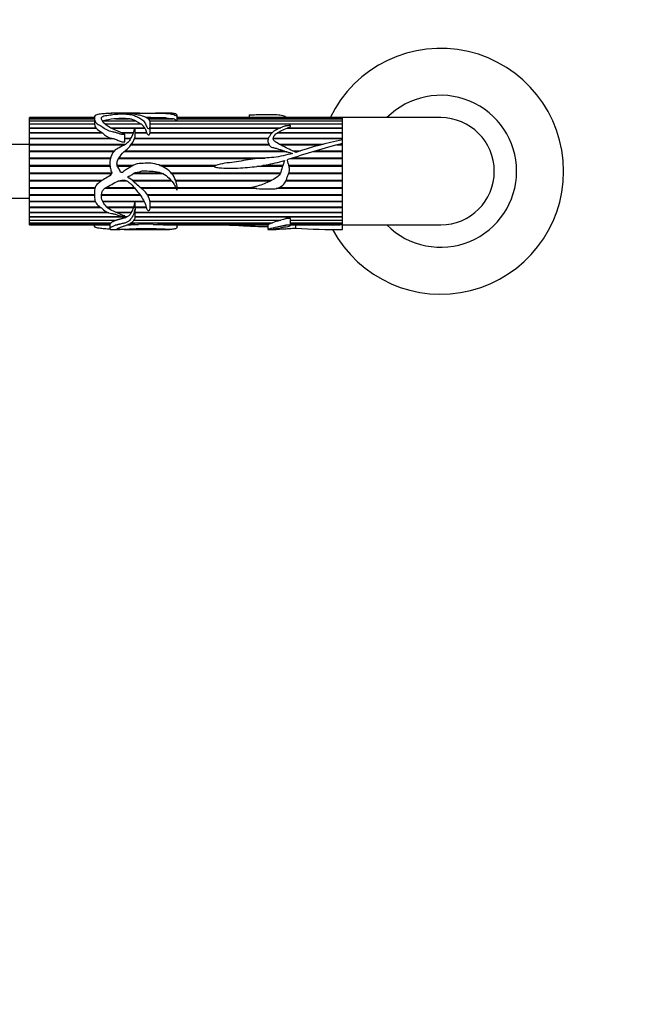
# Model space of a CAD drawing. Units: millimetres. Extents: x 0 to 1471, y 0 to 2758.
# Drawn here: x 703 to 840, y 855 to 1076 of the extents above; entities that cross this region are included whole.
import ezdxf
from ezdxf import colors
from ezdxf.entities.mleader import LeaderData, LeaderLine
from ezdxf.math import Vec2, Vec3

# ---------------------------------------------------------------- set-up
doc = ezdxf.new("R2010")
doc.units = ezdxf.units.MM
doc.layers.add('DV3_Défaut', color=7, linetype='Continuous')
doc.layers.add('Défaut', color=7, linetype='Continuous')

# ---------------------------------------------------------------- blocks, each defined once
blk = doc.blocks.new('_DOT')
at = {"color": 0}
blk.add_line((0, 0), (-1, 0), dxfattribs=at)
at = {"color": 0, "const_width": 0.333}
blk.add_lwpolyline([(-0.1665, 0, 1), (0.1665, 0, 1)], format="xyb", close=True, dxfattribs=at)
blk = doc.blocks.new('SE2')
at = {"layer": 'DV3_Défaut', "color": 7, "linetype": 'Continuous'}
for p, q in [((705.35, 1053.85), (705.35, 1053.88)), ((719.88, 1053.88), (705.35, 1053.88)), ((705.35, 1053.85), (719.88, 1053.85)), ((705.35, 1053.84), (705.35, 1053.85)), ((705.35, 1053.63), (705.35, 1053.84)), ((719.88, 1053.84), (705.35, 1053.84)), ((705.35, 1053.63), (719.88, 1053.63)), ((705.35, 1053.58), (705.35, 1053.63)), ((705.35, 1053.18), (705.35, 1053.58)), ((719.88, 1053.58), (705.35, 1053.58)), ((719.88, 1053.98), (719.88, 1052.9)), ((725.63, 1054.88), (723.61, 1054.88)), ((727.81, 1053.58), (724.2, 1053.58)), ((724.64, 1053.63), (727.5, 1053.63)), ((724.66, 1053.58), (724.64, 1053.63)), ((729.97, 1054.88), (726.43, 1054.88)), ((727.5, 1053.63), (727.49, 1053.58)), ((731.5, 1053.85), (735.62, 1053.85)), ((735.93, 1053.84), (731.53, 1053.84)), ((731.87, 1053.63), (737.38, 1053.63)), ((737.54, 1053.58), (731.94, 1053.58)), ((736.67, 1054.88), (733.56, 1054.88)), ((735.62, 1053.85), (735.62, 1053.84)), ((735.93, 1053.84), (737.38, 1053.63)), ((737.38, 1053.63), (737.37, 1053.58)), ((738.38, 1053.22), (738.38, 1054.28)), ((775.35, 1053.88), (738.38, 1053.88)), ((738.38, 1053.85), (775.35, 1053.85)), ((775.35, 1053.84), (738.38, 1053.84)), ((738.38, 1053.63), (775.35, 1053.63)), ((775.35, 1053.58), (738.38, 1053.58)), ((754.49, 1054.53), (754.49, 1053.88)), ((775.35, 1053.85), (775.35, 1053.88)), ((775.35, 1048.91), (775.35, 1053.88)), ((797.35, 1053.88), (775.35, 1053.88)), ((775.35, 1053.63), (775.35, 1053.84)), ((775.35, 1053.18), (775.35, 1053.58)), ((705.35, 1053.18), (719.88, 1053.18)), ((705.35, 1053.1), (705.35, 1053.18)), ((705.35, 1052.5), (705.35, 1053.1)), ((719.9, 1053.1), (705.35, 1053.1)), ((705.35, 1052.5), (719.91, 1052.5)), ((705.35, 1052.4), (705.35, 1052.5)), ((705.35, 1051.62), (705.35, 1052.4)), ((719.91, 1052.4), (705.35, 1052.4)), ((705.35, 1051.62), (720.14, 1051.62)), ((705.35, 1051.53), (705.35, 1051.62)), ((705.35, 1051.49), (705.35, 1051.53)), ((720.11, 1051.53), (705.35, 1051.53)), ((705.35, 1050.55), (705.35, 1051.49)), ((720.25, 1051.49), (705.35, 1051.49)), ((719.9, 1052.9), (719.91, 1052.5)), ((719.91, 1052.5), (719.91, 1052.4)), ((720.14, 1051.62), (720.11, 1051.53)), ((720.11, 1051.53), (720.13, 1051.49)), ((729.24, 1053.1), (721.75, 1053.1)), ((721.91, 1053.18), (729.07, 1053.18)), ((721.93, 1053.1), (721.91, 1053.18)), ((722.19, 1052.5), (730.28, 1052.5)), ((730.42, 1052.4), (722.3, 1052.4)), ((723.47, 1051.62), (728.9, 1051.62)), ((728.86, 1051.53), (723.64, 1051.53)), ((728.85, 1051.49), (723.72, 1051.49)), ((728.95, 1051.62), (731.12, 1051.62)), ((731.09, 1051.53), (728.98, 1051.53)), ((731.19, 1051.49), (728.98, 1051.49)), ((729.07, 1053.18), (729.05, 1053.1)), ((729.24, 1053.1), (730.28, 1052.5)), ((730.28, 1052.5), (730.24, 1052.4)), ((730.42, 1052.4), (731.12, 1051.62)), ((731.12, 1051.62), (731.09, 1051.53)), ((731.09, 1051.53), (731.11, 1051.49)), ((731.19, 1051.49), (731.54, 1050.55)), ((732.24, 1053.18), (738.24, 1053.18)), ((775.35, 1053.1), (732.26, 1053.1)), ((732.34, 1052.5), (775.35, 1052.5)), ((732.36, 1051.26), (732.36, 1052.49)), ((775.35, 1052.4), (732.36, 1052.4)), ((732.36, 1051.62), (761.59, 1051.62)), ((761.37, 1051.53), (732.36, 1051.53)), ((761.29, 1051.49), (732.36, 1051.49)), ((738.24, 1053.18), (738.23, 1053.1)), ((738.38, 1053.18), (775.35, 1053.18)), ((738.38, 1053.1), (738.38, 1053.18)), ((775.35, 1051.49), (762.92, 1051.49)), ((775.35, 1051.53), (763.01, 1051.53)), ((763.24, 1051.62), (775.35, 1051.62)), ((775.35, 1052.5), (775.35, 1053.1)), ((775.35, 1051.62), (775.35, 1052.4)), ((775.35, 1050.55), (775.35, 1051.49)), ((705.35, 1050.55), (721.55, 1050.55)), ((705.35, 1050.47), (705.35, 1050.55)), ((705.35, 1050.4), (705.35, 1050.47)), ((721.44, 1050.47), (705.35, 1050.47)), ((705.35, 1049.32), (705.35, 1050.4)), ((721.74, 1050.4), (705.35, 1050.4)), ((705.35, 1049.32), (723.6, 1049.32)), ((705.35, 1049.24), (705.35, 1049.32)), ((705.35, 1049.14), (705.35, 1049.24)), ((723.2, 1049.24), (705.35, 1049.24)), ((705.35, 1047.93), (705.35, 1049.14)), ((724.28, 1049.14), (705.35, 1049.14)), ((721.55, 1050.55), (721.44, 1050.47)), ((721.44, 1050.47), (721.53, 1050.4)), ((723.6, 1049.32), (723.2, 1049.24)), ((723.2, 1049.24), (723.56, 1049.14)), ((725.82, 1050.55), (728.58, 1050.55)), ((728.55, 1050.47), (726.01, 1050.47)), ((728.53, 1050.4), (726.16, 1050.4)), ((726.66, 1048.5), (726.66, 1050.18)), ((726.66, 1049.32), (728.01, 1049.32)), ((727.97, 1049.24), (726.66, 1049.24)), ((727.92, 1049.14), (726.66, 1049.14)), ((758.75, 1049.14), (728.83, 1049.14)), ((758.79, 1049.24), (728.87, 1049.24)), ((728.89, 1049.32), (758.82, 1049.32)), ((729.01, 1050.55), (731.54, 1050.55)), ((731.51, 1050.47), (729.01, 1050.47)), ((731.61, 1050.4), (729.02, 1050.4)), ((731.54, 1050.55), (731.51, 1050.47)), ((731.51, 1050.47), (731.54, 1050.4)), ((759.54, 1050.4), (732.29, 1050.4)), ((732.32, 1050.55), (759.69, 1050.55)), ((732.33, 1050.47), (732.32, 1050.55)), ((732.32, 1050.4), (732.33, 1050.47)), ((759.6, 1050.47), (732.33, 1050.47)), ((775.35, 1049.14), (759.87, 1049.14)), ((775.35, 1049.24), (759.88, 1049.24)), ((759.89, 1049.32), (775.35, 1049.32)), ((775.35, 1050.4), (760.71, 1050.4)), ((775.35, 1050.47), (760.82, 1050.47)), ((760.96, 1050.55), (775.35, 1050.55)), ((775.35, 1049.32), (775.35, 1050.4)), ((775.35, 1048.91), (775.35, 1049.14)), ((775.35, 1048.11), (775.35, 1048.91)), ((705.35, 1047.88), (684.19, 1047.88)), ((705.35, 1047.93), (726.73, 1047.93)), ((705.35, 1047.87), (705.35, 1047.93)), ((705.35, 1047.74), (705.35, 1047.87)), ((726.64, 1047.87), (705.35, 1047.87)), ((705.35, 1046.43), (705.35, 1047.74)), ((726.43, 1047.74), (705.35, 1047.74)), ((759, 1047.74), (727.99, 1047.74)), ((758.93, 1047.87), (728.09, 1047.87)), ((728.13, 1047.93), (758.9, 1047.93)), ((761.23, 1047.93), (771.09, 1047.93)), ((770.88, 1047.87), (761.33, 1047.87)), ((770.4, 1047.74), (761.58, 1047.74)), ((775.35, 1047.74), (774.02, 1047.74)), ((775.35, 1047.87), (774.51, 1047.87)), ((774.72, 1047.93), (775.35, 1047.93)), ((775.35, 1047.93), (775.35, 1048.11)), ((775.35, 1029.94), (775.35, 1048.11)), ((775.35, 1046.43), (775.35, 1047.74)), ((705.35, 1046.43), (724.38, 1046.43)), ((705.35, 1046.39), (705.35, 1046.43)), ((705.35, 1046.23), (705.35, 1046.39)), ((724.36, 1046.39), (705.35, 1046.39)), ((705.35, 1044.84), (705.35, 1046.23)), ((724.21, 1046.23), (705.35, 1046.23)), ((705.35, 1044.84), (723.46, 1044.84)), ((705.35, 1044.81), (705.35, 1044.84)), ((705.35, 1044.63), (705.35, 1044.81)), ((723.45, 1044.81), (705.35, 1044.81)), ((705.35, 1043.19), (705.35, 1044.63)), ((723.42, 1044.63), (705.35, 1044.63)), ((755.46, 1044.63), (725.24, 1044.63)), ((757.51, 1044.81), (725.34, 1044.81)), ((725.36, 1044.84), (758.05, 1044.84)), ((762.9, 1046.23), (726.47, 1046.23)), ((762.38, 1046.39), (726.65, 1046.39)), ((726.7, 1046.43), (762.26, 1046.43)), ((775.35, 1044.63), (763.63, 1044.63)), ((764.24, 1046.43), (765.97, 1046.43)), ((775.35, 1044.81), (764.25, 1044.81)), ((765.82, 1046.39), (764.34, 1046.39)), ((764.34, 1044.84), (775.35, 1044.84)), ((765.29, 1046.23), (764.7, 1046.23)), ((775.35, 1046.23), (768.73, 1046.23)), ((775.35, 1046.39), (769.25, 1046.39)), ((769.39, 1046.43), (775.35, 1046.43)), ((775.35, 1044.84), (775.35, 1046.23)), ((775.35, 1043.19), (775.35, 1044.63)), ((705.35, 1043.19), (723.34, 1043.19)), ((705.35, 1043.18), (705.35, 1043.19)), ((705.35, 1042.97), (705.35, 1043.18)), ((723.34, 1043.18), (705.35, 1043.18)), ((705.35, 1041.52), (705.35, 1042.97)), ((723.36, 1042.97), (705.35, 1042.97)), ((724.95, 1043.19), (728.51, 1043.19)), ((728.49, 1043.18), (724.95, 1043.18)), ((728.15, 1042.97), (725.02, 1042.97)), ((734.51, 1043.19), (747.02, 1043.19)), ((746.98, 1043.18), (734.54, 1043.18)), ((746.66, 1042.97), (735, 1042.97)), ((761.95, 1042.97), (756.18, 1042.97)), ((762.02, 1043.18), (757.58, 1043.18)), ((757.65, 1043.19), (762.03, 1043.19)), ((763.37, 1043.19), (775.35, 1043.19)), ((775.35, 1043.18), (763.38, 1043.18)), ((775.35, 1042.97), (763.43, 1042.97)), ((775.35, 1041.52), (775.35, 1042.97)), ((705.35, 1041.52), (723.8, 1041.52)), ((705.35, 1041.3), (705.35, 1041.52)), ((705.35, 1039.86), (705.35, 1041.3)), ((705.35, 1041.3), (705.35, 1041.3)), ((723.65, 1041.3), (705.35, 1041.3)), ((723.64, 1041.3), (705.35, 1041.3)), ((723.8, 1041.52), (723.38, 1040.93)), ((735.29, 1041.3), (728.49, 1041.3)), ((735.3, 1041.3), (728.49, 1041.3)), ((728.86, 1041.52), (734.83, 1041.52)), ((737.05, 1041.52), (761.51, 1041.52)), ((761.4, 1041.3), (737.23, 1041.3)), ((761.4, 1041.3), (737.23, 1041.3)), ((775.35, 1041.3), (763.29, 1041.3)), ((775.35, 1041.3), (763.29, 1041.3)), ((763.38, 1041.52), (775.35, 1041.52)), ((775.35, 1039.86), (775.35, 1041.3)), ((705.35, 1039.86), (721.63, 1039.86)), ((705.35, 1039.66), (705.35, 1039.86)), ((705.35, 1039.64), (705.35, 1039.66)), ((721.33, 1039.66), (705.35, 1039.66)), ((705.35, 1038.23), (705.35, 1039.64)), ((721.3, 1039.64), (705.35, 1039.64)), ((705.35, 1038.23), (720.02, 1038.23)), ((705.35, 1038.06), (705.35, 1038.23)), ((705.35, 1038.02), (705.35, 1038.06)), ((719.97, 1038.06), (705.35, 1038.06)), ((705.35, 1036.67), (705.35, 1038.02)), ((719.96, 1038.02), (705.35, 1038.02)), ((728.92, 1038.02), (722.11, 1038.02)), ((728.89, 1038.06), (722.16, 1038.06)), ((722.42, 1038.23), (728.76, 1038.23)), ((727.23, 1039.64), (725.11, 1039.64)), ((727.2, 1039.66), (725.17, 1039.66)), ((728.31, 1039.86), (737.02, 1039.86)), ((737.2, 1039.66), (728.55, 1039.66)), ((737.21, 1039.64), (728.57, 1039.64)), ((730.15, 1038.23), (738.05, 1038.23)), ((738.13, 1038.06), (730.37, 1038.06)), ((738.15, 1038.02), (730.41, 1038.02)), ((738.03, 1039.86), (759.56, 1039.86)), ((759.15, 1039.66), (738.1, 1039.66)), ((759.11, 1039.64), (738.11, 1039.64)), ((738.37, 1038.23), (755.08, 1038.23)), ((756.01, 1038.06), (738.38, 1038.06)), ((756.24, 1038.02), (738.38, 1038.02)), ((775.35, 1038.02), (760.51, 1038.02)), ((775.35, 1038.06), (760.67, 1038.06)), ((761.2, 1038.23), (775.35, 1038.23)), ((775.35, 1039.66), (762.67, 1039.66)), ((775.35, 1039.64), (762.67, 1039.64)), ((762.76, 1039.86), (775.35, 1039.86)), ((775.35, 1038.23), (775.35, 1039.64)), ((775.35, 1036.67), (775.35, 1038.02)), ((684.19, 1035.88), (705.35, 1035.88)), ((705.35, 1036.67), (719.89, 1036.67)), ((705.35, 1036.53), (705.35, 1036.67)), ((705.35, 1036.48), (705.35, 1036.53)), ((719.9, 1036.53), (705.35, 1036.53)), ((705.35, 1035.22), (705.35, 1036.48)), ((719.9, 1036.48), (705.35, 1036.48)), ((730.11, 1036.53), (721.44, 1036.53)), ((730.15, 1036.48), (721.44, 1036.48)), ((721.45, 1036.67), (730, 1036.67)), ((731.68, 1036.67), (775.35, 1036.67)), ((775.35, 1036.53), (731.78, 1036.53)), ((775.35, 1036.48), (731.81, 1036.48)), ((775.35, 1035.22), (775.35, 1036.48)), ((705.35, 1035.22), (720.01, 1035.22)), ((705.35, 1035.1), (705.35, 1035.22)), ((705.35, 1035.04), (705.35, 1035.1)), ((720.05, 1035.1), (705.35, 1035.1)), ((705.35, 1033.9), (705.35, 1035.04)), ((720.07, 1035.04), (705.35, 1035.04)), ((705.35, 1033.9), (721.14, 1033.9)), ((705.35, 1033.81), (705.35, 1033.9)), ((705.35, 1033.73), (705.35, 1033.81)), ((721.25, 1033.81), (705.35, 1033.81)), ((705.35, 1032.73), (705.35, 1033.73)), ((721.36, 1033.73), (705.35, 1033.73)), ((721.69, 1035.22), (730.95, 1035.22)), ((728.91, 1035.1), (721.74, 1035.1)), ((731.04, 1035.04), (721.77, 1035.04)), ((722.71, 1033.9), (728.67, 1033.9)), ((728.6, 1033.81), (722.82, 1033.81)), ((728.62, 1033.73), (722.92, 1033.73)), ((728.62, 1033.9), (728.6, 1033.81)), ((728.6, 1033.81), (728.62, 1033.73)), ((731.01, 1035.1), (728.94, 1035.1)), ((729, 1033.9), (731.44, 1033.9)), ((729.01, 1033.81), (729, 1033.9)), ((729, 1033.73), (729.01, 1033.81)), ((731.49, 1033.73), (729, 1033.73)), ((731.47, 1033.81), (729.01, 1033.81)), ((732.3, 1035.22), (775.35, 1035.22)), ((775.35, 1035.1), (732.32, 1035.1)), ((775.35, 1035.04), (732.33, 1035.04)), ((775.35, 1033.81), (732.34, 1033.81)), ((775.35, 1033.73), (732.34, 1033.73)), ((732.35, 1033.9), (775.35, 1033.9)), ((775.35, 1033.9), (775.35, 1035.04)), ((775.35, 1032.73), (775.35, 1033.73)), ((705.35, 1032.73), (722.71, 1032.73)), ((705.35, 1032.67), (705.35, 1032.73)), ((705.35, 1032.58), (705.35, 1032.67)), ((722.83, 1032.67), (705.35, 1032.67)), ((705.35, 1031.73), (705.35, 1032.58)), ((723.1, 1032.58), (705.35, 1032.58)), ((705.35, 1031.73), (727.3, 1031.73)), ((705.35, 1031.72), (705.35, 1031.73)), ((705.35, 1031.62), (705.35, 1031.72)), ((726.97, 1031.72), (705.35, 1031.72)), ((705.35, 1030.94), (705.35, 1031.62)), ((727.05, 1031.62), (705.35, 1031.62)), ((724.58, 1032.73), (728.18, 1032.73)), ((728.05, 1032.67), (724.7, 1032.67)), ((728.09, 1032.58), (724.91, 1032.58)), ((727, 1031.73), (726.97, 1031.72)), ((726.97, 1031.72), (727.05, 1031.62)), ((728.08, 1032.73), (728.05, 1032.67)), ((728.05, 1032.67), (728.09, 1032.58)), ((775.35, 1031.62), (728.98, 1031.62)), ((729.01, 1031.73), (775.35, 1031.73)), ((775.35, 1031.72), (729.01, 1031.72)), ((729.02, 1031.88), (729.02, 1033.24)), ((729.02, 1032.73), (775.35, 1032.73)), ((775.35, 1032.67), (729.02, 1032.67)), ((775.35, 1032.58), (729.02, 1032.58)), ((763.77, 1029.75), (763.77, 1031.24)), ((775.35, 1031.73), (775.35, 1032.58)), ((775.35, 1030.94), (775.35, 1031.62)), ((705.35, 1030.94), (724.84, 1030.94)), ((705.35, 1030.85), (705.35, 1030.94)), ((705.35, 1030.36), (705.35, 1030.85)), ((724.47, 1030.85), (705.35, 1030.85)), ((705.35, 1030.36), (723.59, 1030.36)), ((705.35, 1030.3), (705.35, 1030.36)), ((705.35, 1030), (705.35, 1030.3)), ((723.51, 1030.3), (705.35, 1030.3)), ((705.35, 1030), (723.33, 1030)), ((705.35, 1029.97), (705.35, 1030)), ((705.35, 1029.88), (705.35, 1029.97)), ((723.33, 1029.97), (705.35, 1029.97)), ((705.35, 1029.88), (723.33, 1029.88)), ((719.88, 1029.88), (719.88, 1029.77)), ((723.33, 1030), (723.33, 1028.98)), ((723.51, 1030.36), (723.51, 1030.3)), ((724.44, 1030.94), (724.47, 1030.85)), ((728.93, 1029.97), (727.34, 1029.97)), ((727.4, 1030), (729.76, 1030)), ((759.54, 1030.3), (728.01, 1030.3)), ((728.09, 1030.36), (759.69, 1030.36)), ((761.29, 1030.85), (728.63, 1030.85)), ((728.7, 1030.94), (761.59, 1030.94)), ((728.92, 1030), (728.93, 1029.97)), ((733.01, 1030), (758.82, 1030)), ((733.98, 1029.97), (733.99, 1030)), ((758.75, 1029.97), (733.98, 1029.97)), ((736.62, 1029.88), (758.67, 1029.88)), ((738.38, 1029.48), (738.38, 1029.88)), ((758.67, 1029.92), (758.67, 1028.89)), ((758.74, 1030), (758.75, 1029.97)), ((759.54, 1030.3), (758.82, 1030)), ((759.5, 1030.36), (759.54, 1030.3)), ((761.12, 1030.94), (761.29, 1030.85)), ((763.77, 1030.94), (775.35, 1030.94)), ((775.35, 1030.85), (763.77, 1030.85)), ((763.77, 1030.36), (775.35, 1030.36)), ((775.35, 1030.3), (763.77, 1030.3)), ((763.77, 1030), (775.35, 1030)), ((775.35, 1029.97), (763.77, 1029.97)), ((763.77, 1029.88), (771.09, 1029.88)), ((764.95, 1029.11), (764.95, 1029.88)), ((775.35, 1030.36), (775.35, 1030.85)), ((775.35, 1030), (775.35, 1030.3)), ((775.35, 1029.94), (775.35, 1029.97)), ((775.35, 1028.89), (775.35, 1029.94)), ((775.35, 1029.88), (797.35, 1029.88)), ((723.62, 1028.88), (725.63, 1028.88)), ((726.49, 1028.88), (729.98, 1028.88)), ((733.56, 1028.88), (736.67, 1028.88)), ((758.74, 1028.88), (760.53, 1028.88)), ((772.8, 1028.88), (775.35, 1028.88)), ((775.35, 1028.88), (775.35, 1028.89))]:
    blk.add_line(p, q, dxfattribs=at)
for centre, radius, start, end in [((797.35, 1041.88), 27.5, 0, 154.2062), ((797.35, 1041.88), 17, 0, 135.0991), ((725.6, 1038.98), 14.67, 95.4815, 104.5914), ((726.07, 1042.18), 11.53, 82.8711, 97.1289), ((727.07, 1049.11), 4.53, 63.7534, 80.5939), ((731.94, 814.67), 239.21, 89.1195, 90.1146), ((736.5, 1050.99), 2.8, 51.5328, 68.1489), ((797.35, 1041.88), 12, 0, 90), ((721.36, 1052.4), 1.44, 180.1282, 212.6446), ((727.57, 1060.24), 11.4, 230.0876, 238.1358), ((726.85, 1051.24), 5.51, 352.8196, 0.2465), ((724.42, 1052.85), 3.63, 222.4927, 256.9463), ((792.41, 964.55), 86.07, 101.4343, 108.6089), ((824.15, 861.15), 193.22, 104.628, 108.4073), ((763.16, 1044.41), 0.0803, 106.0761, 170.5261), ((797.35, 1041.88), 27.5, 208.2115, 0), ((797.35, 1041.88), 17, 224.9009, 0), ((797.35, 1041.88), 12, 270, 0), ((725.2, 1034.65), 3.55, 327.2061, 345.0332), ((728.92, 1035.12), 0.0226, 236.4883, 303.5117), ((725.64, 1033.32), 3.39, 358.4496, 6.9411), ((723.92, 1029.84), 0.612, 131.9299, 164.9411), ((726.38, 1064.01), 34.13, 271.2901, 274.2948), ((731.39, 887.55), 142.47, 89.3463, 90.6537), ((738.13, 1108.22), 78.36, 266.9621, 268.8974), ((768.74, 1003.82), 28.04, 105.4189, 108.8305), ((773.05, 1165.51), 136.63, 266.6005, 270.9648), ((770.03, 1243.95), 214.08, 270.2834, 271.4235)]:
    blk.add_arc(centre, radius, start, end, dxfattribs=at)
blk.add_ellipse((724.05, 1041.88), major_axis=(0, 13), ratio=0.694993, start_param=0.027451, end_param=0.073326, dxfattribs=at)
for points, knots in [([(723.38, 1054.84), (722.97, 1054.82), (722.55, 1054.8), (721.72, 1054.73), (721.3, 1054.69), (720.54, 1054.57), (720.19, 1054.49), (719.87, 1054.23), (719.87, 1054.07), (719.9, 1053.69), (719.9, 1053.48), (719.98, 1053.12), (720.02, 1053), (720.2, 1052.75), (720.33, 1052.64), (720.8, 1052.31), (721.19, 1052.13), (721.87, 1051.68), (722.16, 1051.4), (722.92, 1050.99), (723.4, 1050.88), (724.11, 1050.73), (724.35, 1050.68), (724.81, 1050.56), (725.03, 1050.47), (725.47, 1050.3), (725.7, 1050.23), (726.07, 1050.18), (726.19, 1050.16), (726.38, 1050.15), (726.44, 1050.15), (726.54, 1050.15), (726.57, 1050.15), (726.62, 1050.16), (726.63, 1050.16), (726.66, 1050.17), (726.66, 1050.19), (726.53, 1050.25), (726.41, 1050.29), (726.18, 1050.39), (726.06, 1050.44), (725.73, 1050.6), (725.5, 1050.7), (724.83, 1051.01), (724.37, 1051.19), (723.48, 1051.59), (723.07, 1051.82), (722.04, 1052.55), (721.52, 1053.11), (721.41, 1053.8), (721.47, 1054.01), (721.88, 1054.23), (722.08, 1054.29), (722.52, 1054.38), (722.76, 1054.41), (723.47, 1054.51), (723.9, 1054.58), (724.85, 1054.67), (725.36, 1054.7), (726.14, 1054.72), (726.41, 1054.73), (726.94, 1054.71), (727.18, 1054.69), (727.61, 1054.63), (727.83, 1054.6), (728.24, 1054.53), (728.41, 1054.48), (728.91, 1054.31), (729.23, 1054.17), (729.88, 1053.87), (730.2, 1053.69), (730.76, 1053.27), (731, 1053.03), (731.26, 1052.6), (731.33, 1052.45), (731.45, 1052.13), (731.5, 1051.97), (731.63, 1051.72), (731.68, 1051.63), (731.85, 1051.49), (732.01, 1051.43), (732.23, 1051.54), (732.26, 1051.64), (732.31, 1051.82), (732.32, 1051.91), (732.38, 1052.33), (732.39, 1052.65), (732.2, 1053.5), (731.67, 1053.91), (730.5, 1054.28), (730.07, 1054.38), (729.26, 1054.56), (728.88, 1054.64), (728.26, 1054.73), (728.05, 1054.75), (727.71, 1054.78), (727.59, 1054.79), (727.41, 1054.8), (727.34, 1054.8), (727.33, 1054.82), (727.41, 1054.82), (727.7, 1054.84), (727.98, 1054.84), (728.33, 1054.86), (728.43, 1054.86), (728.64, 1054.87), (728.76, 1054.87), (729.18, 1054.88), (729.48, 1054.88), (730.05, 1054.88), (730.33, 1054.88), (731.19, 1054.88), (731.79, 1054.88), (732.99, 1054.88), (733.6, 1054.88), (734.77, 1054.88), (735.33, 1054.87), (736.31, 1054.82), (736.73, 1054.77), (737.34, 1054.66), (737.53, 1054.62), (737.82, 1054.5), (737.93, 1054.43), (738.11, 1054.31), (738.17, 1054.27), (738.26, 1054.22), (738.28, 1054.21), (738.34, 1054.19), (738.37, 1054.21), (738.38, 1054.25), (738.38, 1054.27), (738.38, 1054.38), (738.34, 1054.47), (738.18, 1054.67), (737.98, 1054.77), (737.42, 1054.86), (737.08, 1054.88), (736.68, 1054.88)], [0, 0, 0, 0, 0.023324, 0.023324, 0.046649, 0.046649, 0.069973, 0.069973, 0.093298, 0.093298, 0.116622, 0.116622, 0.128285, 0.128285, 0.139947, 0.139947, 0.163271, 0.163271, 0.186596, 0.186596, 0.20992, 0.20992, 0.221583, 0.221583, 0.233245, 0.233245, 0.244907, 0.244907, 0.250738, 0.250738, 0.253654, 0.253654, 0.255112, 0.255112, 0.255841, 0.255841, 0.256569, 0.256569, 0.262401, 0.262401, 0.268232, 0.268232, 0.279894, 0.279894, 0.303218, 0.303218, 0.326543, 0.326543, 0.373192, 0.373192, 0.396516, 0.396516, 0.408179, 0.408179, 0.419841, 0.419841, 0.443165, 0.443165, 0.46649, 0.46649, 0.478152, 0.478152, 0.489814, 0.489814, 0.501477, 0.501477, 0.513139, 0.513139, 0.536463, 0.536463, 0.559788, 0.559788, 0.583112, 0.583112, 0.594774, 0.594774, 0.606437, 0.606437, 0.612268, 0.612268, 0.618099, 0.618099, 0.62393, 0.62393, 0.629761, 0.629761, 0.653086, 0.653086, 0.699735, 0.699735, 0.723059, 0.723059, 0.746384, 0.746384, 0.758046, 0.758046, 0.763877, 0.763877, 0.766793, 0.766793, 0.769708, 0.769708, 0.78137, 0.78137, 0.787202, 0.787202, 0.793033, 0.793033, 0.804695, 0.804695, 0.816357, 0.816357, 0.839682, 0.839682, 0.863006, 0.863006, 0.886331, 0.886331, 0.909655, 0.909655, 0.921317, 0.921317, 0.93298, 0.93298, 0.938811, 0.938811, 0.940269, 0.940269, 0.941726, 0.941726, 0.944642, 0.944642, 0.956304, 0.956304, 0.979629, 0.979629, 1, 1, 1, 1]), ([(726.43, 1054.88), (726.39, 1054.88), (726.35, 1054.88), (726.2, 1054.88), (726.07, 1054.87), (725.77, 1054.87), (725.68, 1054.88), (725.62, 1054.88)], [0, 0, 0, 0, 0.150531, 0.150531, 0.590227, 0.590227, 1, 1, 1, 1]), ([(754.49, 1054.53), (754.49, 1054.53), (754.51, 1054.53), (754.78, 1054.53), (755.04, 1054.53), (755.56, 1054.53), (755.81, 1054.54), (757.09, 1054.59), (758.12, 1054.58), (759.66, 1054.58), (760.18, 1054.58), (761.17, 1054.52), (761.65, 1054.47), (762.4, 1054.27), (762.64, 1054.13), (762.85, 1053.93), (762.87, 1053.91), (762.89, 1053.89)], [0, 0, 0, 0, 0.003981, 0.003981, 0.085458, 0.085458, 0.166935, 0.166935, 0.492843, 0.492843, 0.655797, 0.655797, 0.818751, 0.818751, 0.981706, 0.981706, 1, 1, 1, 1]), ([(723.38, 1040.93), (722.97, 1040.68), (722.56, 1040.43), (721.74, 1039.93), (721.32, 1039.68), (720.57, 1039.09), (720.22, 1038.74), (719.87, 1037.86), (719.87, 1037.39), (719.89, 1036.5), (719.9, 1036.06), (719.99, 1035.21), (720.12, 1034.8), (720.72, 1034.17), (721.1, 1033.93), (721.79, 1033.4), (722.08, 1033.1), (722.79, 1032.65), (723.26, 1032.53), (723.96, 1032.39), (724.2, 1032.34), (724.66, 1032.24), (724.88, 1032.17), (725.54, 1031.95), (726, 1031.84), (726.54, 1031.85), (726.57, 1031.85), (726.62, 1031.86), (726.63, 1031.86), (726.66, 1031.87), (726.66, 1031.88), (726.59, 1031.91), (726.53, 1031.92), (726.36, 1031.98), (726.24, 1032.03), (725.91, 1032.16), (725.68, 1032.25), (724.57, 1032.73), (723.61, 1033.07), (722.18, 1034.23), (721.63, 1035.02), (721.4, 1036.39), (721.42, 1036.89), (721.71, 1037.58), (721.85, 1037.8), (722.24, 1038.13), (722.47, 1038.26), (723.64, 1038.86), (724.5, 1039.5), (725.78, 1039.83), (726.04, 1039.88), (726.56, 1039.89), (726.84, 1039.87), (727.31, 1039.61), (727.51, 1039.44), (727.94, 1039.13), (728.14, 1038.96), (728.67, 1038.37), (728.97, 1037.95), (729.62, 1037.15), (729.95, 1036.76), (730.54, 1035.95), (730.8, 1035.53), (731.21, 1034.69), (731.34, 1034.25), (731.52, 1033.63), (731.57, 1033.43), (731.79, 1033.17), (731.9, 1033.08), (732.17, 1033.1), (732.23, 1033.23), (732.33, 1033.52), (732.34, 1033.74), (732.36, 1034.16), (732.37, 1034.38), (732.35, 1035.05), (732.26, 1035.51), (731.88, 1036.4), (731.61, 1036.83), (730.93, 1037.61), (730.51, 1037.94), (729.69, 1038.6), (729.3, 1038.97), (728.52, 1039.69), (728.11, 1040.05), (727.59, 1040.36), (727.53, 1040.39), (727.42, 1040.46), (727.34, 1040.49), (727.32, 1040.63), (727.4, 1040.67), (727.52, 1040.74), (727.58, 1040.77), (727.89, 1040.91), (728.15, 1040.99), (728.47, 1041.27), (728.56, 1041.38), (728.8, 1041.51), (728.94, 1041.55), (729.37, 1041.64), (729.66, 1041.66), (730.22, 1041.83), (730.49, 1041.95), (731.07, 1042.02), (731.36, 1042), (732.25, 1041.92), (732.84, 1041.89), (734.03, 1041.78), (734.63, 1041.64), (735.68, 1041.11), (736.15, 1040.73), (737, 1039.89), (737.43, 1039.47), (737.85, 1038.69), (737.96, 1038.42), (738.14, 1038.02), (738.2, 1037.88), (738.29, 1037.75), (738.31, 1037.74), (738.34, 1037.72), (738.36, 1037.74), (738.37, 1037.79), (738.38, 1037.83), (738.38, 1037.93), (738.38, 1038.01), (738.36, 1038.65), (738.25, 1039.23), (737.86, 1040.35), (737.57, 1040.88), (736.83, 1041.8), (736.36, 1042.19), (734.85, 1043.13), (733.71, 1043.58), (731.95, 1043.7), (731.36, 1043.65), (730.17, 1043.66), (729.58, 1043.63), (728.73, 1043.32), (728.46, 1043.18), (727.95, 1042.85), (727.71, 1042.66), (727.19, 1042.35), (726.91, 1042.22), (726.53, 1041.97), (726.42, 1041.87), (726.2, 1041.66), (726.06, 1041.55), (725.77, 1041.61), (725.67, 1041.76), (725.55, 1042.03), (725.5, 1042.18), (725.32, 1042.59), (725.06, 1042.81), (724.88, 1043.4), (724.91, 1043.72), (725.07, 1044.31), (725.2, 1044.58), (725.67, 1045.36), (726.04, 1045.83), (726.7, 1046.44), (726.94, 1046.62), (727.39, 1047.02), (727.58, 1047.23), (728.13, 1047.9), (728.48, 1048.37), (728.94, 1049.33), (729.04, 1049.84), (729.01, 1050.55), (728.99, 1050.77), (729, 1051.11), (729, 1051.22), (728.99, 1051.38), (728.99, 1051.43), (728.98, 1051.53), (728.98, 1051.59), (728.92, 1051.66), (728.89, 1051.62), (728.87, 1051.57), (728.86, 1051.54), (728.84, 1051.46), (728.82, 1051.41), (728.78, 1051.26), (728.75, 1051.15), (728.66, 1050.82), (728.6, 1050.6), (728.35, 1049.92), (728.09, 1049.45), (727.71, 1048.74), (727.56, 1048.5), (727.21, 1048.22), (727.08, 1048.14), (726.86, 1047.94), (726.75, 1047.83), (726.49, 1047.68), (726.33, 1047.64), (726.04, 1047.52), (725.91, 1047.43), (725.71, 1047.32), (725.63, 1047.3), (725.49, 1047.23), (725.44, 1047.16), (725.25, 1047.02), (725.04, 1047.05), (724.89, 1046.87), (724.84, 1046.8), (724.7, 1046.73), (724.61, 1046.71), (724.47, 1046.63), (724.43, 1046.56), (724.38, 1046.41), (724.33, 1046.34), (724.15, 1046.17), (724.02, 1046.05), (723.84, 1045.78), (723.76, 1045.63), (723.4, 1044.87), (723.33, 1044.18), (723.32, 1043.17), (723.38, 1042.83), (723.49, 1042.32), (723.52, 1042.15), (723.61, 1041.82), (723.69, 1041.66), (723.8, 1041.52)], [0, 0, 0, 0, 0.015625, 0.015625, 0.03125, 0.03125, 0.046875, 0.046875, 0.0625, 0.0625, 0.078125, 0.078125, 0.09375, 0.09375, 0.109375, 0.109375, 0.125, 0.125, 0.140625, 0.140625, 0.148437, 0.148437, 0.15625, 0.15625, 0.171875, 0.171875, 0.172852, 0.172852, 0.17334, 0.17334, 0.173828, 0.173828, 0.175781, 0.175781, 0.179687, 0.179687, 0.1875, 0.1875, 0.21875, 0.21875, 0.25, 0.25, 0.265625, 0.265625, 0.273437, 0.273437, 0.28125, 0.28125, 0.3125, 0.3125, 0.320312, 0.320312, 0.328125, 0.328125, 0.335937, 0.335937, 0.34375, 0.34375, 0.359375, 0.359375, 0.375, 0.375, 0.390625, 0.390625, 0.40625, 0.40625, 0.414062, 0.414062, 0.417969, 0.417969, 0.421875, 0.421875, 0.429687, 0.429687, 0.4375, 0.4375, 0.453125, 0.453125, 0.46875, 0.46875, 0.484375, 0.484375, 0.5, 0.5, 0.515625, 0.515625, 0.517578, 0.517578, 0.519531, 0.519531, 0.521484, 0.521484, 0.523437, 0.523437, 0.53125, 0.53125, 0.535156, 0.535156, 0.539062, 0.539062, 0.546875, 0.546875, 0.554687, 0.554687, 0.5625, 0.5625, 0.578125, 0.578125, 0.59375, 0.59375, 0.609375, 0.609375, 0.625, 0.625, 0.632812, 0.632812, 0.636719, 0.636719, 0.637207, 0.637207, 0.637695, 0.637695, 0.638672, 0.638672, 0.640625, 0.640625, 0.65625, 0.65625, 0.671875, 0.671875, 0.6875, 0.6875, 0.71875, 0.71875, 0.734375, 0.734375, 0.75, 0.75, 0.757812, 0.757812, 0.765625, 0.765625, 0.773437, 0.773437, 0.777344, 0.777344, 0.78125, 0.78125, 0.785156, 0.785156, 0.789062, 0.789062, 0.796875, 0.796875, 0.804687, 0.804687, 0.8125, 0.8125, 0.828125, 0.828125, 0.835937, 0.835937, 0.84375, 0.84375, 0.859375, 0.859375, 0.875, 0.875, 0.882812, 0.882812, 0.886719, 0.886719, 0.888672, 0.888672, 0.890625, 0.890625, 0.891602, 0.891602, 0.892578, 0.892578, 0.894531, 0.894531, 0.898437, 0.898437, 0.90625, 0.90625, 0.921875, 0.921875, 0.929687, 0.929687, 0.933594, 0.933594, 0.9375, 0.9375, 0.941406, 0.941406, 0.945312, 0.945312, 0.947266, 0.947266, 0.949219, 0.949219, 0.953125, 0.953125, 0.955078, 0.955078, 0.957031, 0.957031, 0.958984, 0.958984, 0.960937, 0.960937, 0.964844, 0.964844, 0.96875, 0.96875, 0.984375, 0.984375, 0.992188, 0.992188, 0.996094, 0.996094, 1, 1, 1, 1]), ([(764.95, 1046.12), (764.44, 1046.33), (763.96, 1046.56), (762.99, 1047.03), (762.5, 1047.27), (761.55, 1047.75), (761.08, 1048), (760.54, 1048.36), (760.43, 1048.44), (760.21, 1048.58), (760.11, 1048.65), (759.86, 1048.93), (759.85, 1049.18), (760.04, 1049.83), (760.37, 1050.18), (761.2, 1050.71), (761.63, 1050.96), (762.53, 1051.38), (763.06, 1051.51), (763.57, 1051.79), (763.67, 1051.85), (763.77, 1051.97), (763.79, 1052.02), (763.71, 1052.09), (763.63, 1052.1), (763.43, 1052.1), (763.29, 1052.08), (763.02, 1052.06), (762.88, 1052.07), (762.72, 1052.08), (762.73, 1052.07), (762.74, 1052.05), (762.72, 1052.05), (762.67, 1052.03), (762.64, 1052.02), (762.55, 1051.99), (762.49, 1051.97), (762.3, 1051.91), (762.18, 1051.86), (761.83, 1051.73), (761.59, 1051.63), (760.9, 1051.32), (760.44, 1051.1), (759.84, 1050.69), (759.66, 1050.54), (759.36, 1050.19), (759.24, 1050), (758.98, 1049.61), (758.85, 1049.41), (758.68, 1048.97), (758.65, 1048.73), (758.74, 1048.27), (758.84, 1048.04), (759.02, 1047.7), (759.08, 1047.59), (759.27, 1047.41), (759.39, 1047.34), (759.77, 1047.19), (760.04, 1047.14), (760.57, 1047.02), (760.83, 1046.95), (761.6, 1046.69), (762.09, 1046.47), (762.86, 1046.23), (763.13, 1046.18), (763.65, 1046.05), (763.9, 1045.94), (764.17, 1045.89)], [0, 0, 0, 0, 0.0625, 0.0625, 0.125, 0.125, 0.1875, 0.1875, 0.203125, 0.203125, 0.21875, 0.21875, 0.25, 0.25, 0.3125, 0.3125, 0.375, 0.375, 0.4375, 0.4375, 0.453125, 0.453125, 0.460937, 0.460937, 0.46875, 0.46875, 0.484375, 0.484375, 0.5, 0.5, 0.501953, 0.501953, 0.503906, 0.503906, 0.507812, 0.507812, 0.515625, 0.515625, 0.53125, 0.53125, 0.5625, 0.5625, 0.625, 0.625, 0.65625, 0.65625, 0.6875, 0.6875, 0.71875, 0.71875, 0.75, 0.75, 0.78125, 0.78125, 0.796875, 0.796875, 0.8125, 0.8125, 0.84375, 0.84375, 0.875, 0.875, 0.9375, 0.9375, 0.96875, 0.96875, 1, 1, 1, 1]), ([(724.28, 1049.14), (724.59, 1049.05), (724.89, 1048.93), (725.46, 1048.66), (725.76, 1048.55), (726.25, 1048.48), (726.41, 1048.46), (726.6, 1048.48), (726.62, 1048.48), (726.65, 1048.49), (726.66, 1048.49), (726.66, 1048.5)], [0, 0, 0, 0, 0.385184, 0.385184, 0.770367, 0.770367, 0.962959, 0.962959, 0.987033, 0.987033, 1, 1, 1, 1]), ([(731.61, 1050.4), (731.64, 1050.33), (731.68, 1050.25), (731.74, 1050.19), (731.77, 1050.17), (731.79, 1050.14), (731.82, 1050.12), (731.85, 1050.1), (731.88, 1050.09), (731.92, 1050.07), (731.94, 1050.06), (731.96, 1050.06), (731.98, 1050.06), (732, 1050.05), (732.02, 1050.05), (732.04, 1050.05), (732.06, 1050.06), (732.08, 1050.06), (732.1, 1050.07), (732.11, 1050.08), (732.13, 1050.08), (732.14, 1050.09), (732.16, 1050.11), (732.18, 1050.13), (732.19, 1050.15), (732.24, 1050.22), (732.26, 1050.3), (732.28, 1050.37), (732.29, 1050.38), (732.29, 1050.39), (732.29, 1050.4)], [0, 0, 0, 0, 0.258153, 0.258153, 0.258153, 0.351635, 0.351635, 0.351635, 0.44605, 0.44605, 0.44605, 0.501983, 0.501983, 0.501983, 0.548482, 0.548482, 0.548482, 0.59545, 0.59545, 0.59545, 0.636255, 0.636255, 0.636255, 0.713929, 0.713929, 0.713929, 0.966127, 0.966127, 0.966127, 1, 1, 1, 1]), ([(764.17, 1045.89), (762.82, 1045.5), (761.44, 1045.14), (758.65, 1044.83), (757.23, 1044.84), (754.44, 1044.51), (753.06, 1044.2), (750.98, 1043.89), (750.27, 1043.83), (748.88, 1043.65), (748.18, 1043.53), (747.33, 1043.3), (747.17, 1043.25), (746.92, 1043.16), (746.84, 1043.12), (746.72, 1043.05), (746.68, 1043.03), (746.64, 1042.95), (746.68, 1042.9), (746.87, 1042.79), (747.05, 1042.77), (747.4, 1042.71), (747.58, 1042.69), (748.46, 1042.6), (749.16, 1042.57), (751.29, 1042.55), (752.7, 1042.64), (755.5, 1042.87), (756.9, 1043.05), (759.66, 1043.57), (761.03, 1043.9), (762.39, 1044.27)], [0, 0, 0, 0, 0.125, 0.125, 0.25, 0.25, 0.375, 0.375, 0.4375, 0.4375, 0.5, 0.5, 0.515625, 0.515625, 0.523438, 0.523438, 0.527344, 0.527344, 0.53125, 0.53125, 0.546875, 0.546875, 0.5625, 0.5625, 0.625, 0.625, 0.75, 0.75, 0.875, 0.875, 1, 1, 1, 1]), ([(762.39, 1044.27), (762.25, 1043.78), (762.05, 1043.3), (761.74, 1042.3), (761.66, 1041.77), (761.14, 1040.85), (760.71, 1040.54), (759.83, 1039.98), (759.37, 1039.75), (757.94, 1039.12), (756.98, 1038.72), (755.73, 1038.37), (755.47, 1038.31), (755.09, 1038.23), (754.96, 1038.21), (754.77, 1038.18), (754.71, 1038.17), (754.61, 1038.15), (754.58, 1038.15), (754.53, 1038.14), (754.51, 1038.14), (754.48, 1038.13), (754.51, 1038.13), (754.78, 1038.13), (755.04, 1038.15), (755.56, 1038.13), (755.81, 1038.09), (757.09, 1037.88), (758.12, 1037.93), (759.66, 1037.93), (760.18, 1037.93), (761.17, 1038.18), (761.65, 1038.41), (762.4, 1039.08), (762.64, 1039.54), (762.92, 1040.26), (763, 1040.5), (763.16, 1040.98), (763.26, 1041.22), (763.44, 1041.7), (763.51, 1041.94), (763.53, 1042.45), (763.49, 1042.71), (763.38, 1043.2), (763.31, 1043.44), (763.2, 1043.81), (763.17, 1043.93), (763.1, 1044.17), (763.06, 1044.29), (763.08, 1044.42)], [0, 0, 0, 0, 0.0625, 0.0625, 0.125, 0.125, 0.1875, 0.1875, 0.25, 0.25, 0.375, 0.375, 0.40625, 0.40625, 0.421875, 0.421875, 0.429688, 0.429688, 0.433594, 0.433594, 0.435547, 0.435547, 0.4375, 0.4375, 0.46875, 0.46875, 0.5, 0.5, 0.625, 0.625, 0.6875, 0.6875, 0.75, 0.75, 0.8125, 0.8125, 0.84375, 0.84375, 0.875, 0.875, 0.90625, 0.90625, 0.9375, 0.9375, 0.96875, 0.96875, 0.984375, 0.984375, 1, 1, 1, 1]), ([(729, 1033.9), (728.99, 1034.07), (729, 1034.25), (729, 1034.43), (729, 1034.53), (728.99, 1034.62), (728.98, 1034.71), (728.97, 1034.76), (728.97, 1034.81), (728.95, 1034.85), (728.95, 1034.87), (728.95, 1034.88), (728.94, 1034.89), (728.94, 1034.89), (728.94, 1034.9), (728.94, 1034.9), (728.93, 1034.9), (728.93, 1034.9), (728.93, 1034.9), (728.93, 1034.9), (728.93, 1034.9), (728.93, 1034.9), (728.93, 1034.9), (728.93, 1034.91), (728.93, 1034.91), (728.92, 1034.91), (728.92, 1034.91), (728.92, 1034.91), (728.92, 1034.91), (728.92, 1034.9), (728.92, 1034.9), (728.92, 1034.9), (728.92, 1034.9), (728.92, 1034.9), (728.91, 1034.9), (728.91, 1034.9), (728.91, 1034.89), (728.9, 1034.88), (728.89, 1034.86), (728.89, 1034.84), (728.86, 1034.78), (728.85, 1034.71), (728.83, 1034.65), (728.78, 1034.4), (728.73, 1034.17), (728.68, 1033.94), (728.67, 1033.92), (728.67, 1033.91), (728.67, 1033.9)], [0, 0, 0, 0, 0.266758, 0.266758, 0.266758, 0.400155, 0.400155, 0.400155, 0.466891, 0.466891, 0.466891, 0.483572, 0.483572, 0.483572, 0.488254, 0.488254, 0.488254, 0.490592, 0.490592, 0.490592, 0.492317, 0.492317, 0.492317, 0.493455, 0.493455, 0.493455, 0.494605, 0.494605, 0.494605, 0.495633, 0.495633, 0.495633, 0.497488, 0.497488, 0.497488, 0.502879, 0.502879, 0.502879, 0.527179, 0.527179, 0.527179, 0.623487, 0.623487, 0.623487, 0.977879, 0.977879, 0.977879, 1, 1, 1, 1]), ([(728.94, 1035.1), (728.93, 1035.11), (728.93, 1035.11), (728.93, 1035.11), (728.93, 1035.11), (728.93, 1035.11), (728.93, 1035.11), (728.93, 1035.11), (728.92, 1035.11), (728.92, 1035.11), (728.92, 1035.11), (728.92, 1035.11), (728.92, 1035.11), (728.92, 1035.11), (728.92, 1035.11), (728.92, 1035.11), (728.92, 1035.11), (728.91, 1035.11), (728.91, 1035.1), (728.91, 1035.1), (728.91, 1035.1), (728.91, 1035.1)], [0, 0, 0, 0, 0.315464, 0.315464, 0.315464, 0.415315, 0.415315, 0.415315, 0.496566, 0.496566, 0.496566, 0.577903, 0.577903, 0.577903, 0.689351, 0.689351, 0.689351, 0.89799, 0.89799, 0.89799, 1, 1, 1, 1]), ([(738.39, 1029.48), (738.39, 1029.45), (738.38, 1029.43), (738.35, 1029.32), (738.31, 1029.24), (738.13, 1029.05), (737.92, 1028.97), (737.31, 1028.88), (736.92, 1028.87), (735.97, 1028.89), (735.45, 1028.9), (734.37, 1028.95), (733.81, 1028.98), (732.64, 1029), (732.04, 1029), (730.84, 1029), (730.24, 1029.01), (729.05, 1028.98), (728.49, 1028.94), (727.75, 1028.9), (727.5, 1028.89), (726.97, 1028.88), (726.7, 1028.88), (726.35, 1028.88), (726.25, 1028.88), (725.99, 1028.88), (725.81, 1028.88), (725.52, 1028.88), (725.48, 1028.88), (725.24, 1028.9), (725.14, 1028.91), (724.99, 1028.93), (724.94, 1028.94), (724.89, 1028.99), (724.94, 1029.04), (725.24, 1029.19), (725.58, 1029.31), (726.14, 1029.51), (726.33, 1029.58), (726.76, 1029.72), (727, 1029.79), (727.63, 1030.03), (727.97, 1030.24), (728.59, 1030.73), (728.84, 1031.02), (729.06, 1031.71), (729, 1032.09), (728.99, 1032.71), (729.01, 1032.92), (728.97, 1033.17), (728.97, 1033.2), (728.96, 1033.24), (728.96, 1033.25), (728.94, 1033.28), (728.94, 1033.3), (728.89, 1033.28), (728.88, 1033.25), (728.87, 1033.19), (728.86, 1033.17), (728.82, 1033.03), (728.79, 1032.92), (728.66, 1032.4), (728.54, 1032.01), (728.21, 1031.49), (728.09, 1031.33), (727.86, 1031.02), (727.75, 1030.86), (727.43, 1030.61), (727.18, 1030.53), (726.87, 1030.38), (726.77, 1030.33), (726.54, 1030.26), (726.4, 1030.23), (726.13, 1030.18), (726.01, 1030.15), (725.76, 1030.08), (725.62, 1030.07), (725.45, 1030.01), (725.41, 1029.98), (725.27, 1029.96), (725.19, 1029.95), (725.05, 1029.93), (724.97, 1029.92), (724.88, 1029.87), (724.84, 1029.84), (724.69, 1029.82), (724.61, 1029.81), (724.47, 1029.78), (724.44, 1029.75), (724.36, 1029.67), (724.23, 1029.63), (723.88, 1029.52), (723.74, 1029.42), (723.49, 1029.26), (723.42, 1029.19), (723.35, 1029.06), (723.32, 1029.01), (723.33, 1028.93), (723.39, 1028.9), (723.5, 1028.88), (723.52, 1028.88), (723.58, 1028.88), (723.59, 1028.88), (723.6, 1028.88)], [0, 0, 0, 0, 0.0060397, 0.0060397, 0.027368, 0.027368, 0.0700247, 0.0700247, 0.1126814, 0.1126814, 0.1553381, 0.1553381, 0.1979948, 0.1979948, 0.2406514, 0.2406514, 0.2833081, 0.2833081, 0.3259648, 0.3259648, 0.3472932, 0.3472932, 0.3686215, 0.3686215, 0.3792857, 0.3792857, 0.3899498, 0.3899498, 0.4112782, 0.4112782, 0.4219424, 0.4219424, 0.4326065, 0.4326065, 0.4539349, 0.4539349, 0.4965915, 0.4965915, 0.5179199, 0.5179199, 0.5392482, 0.5392482, 0.5819049, 0.5819049, 0.6245616, 0.6245616, 0.6672183, 0.6672183, 0.6885466, 0.6885466, 0.6912127, 0.6912127, 0.6925457, 0.6925457, 0.6938787, 0.6938787, 0.6965448, 0.6965448, 0.6992108, 0.6992108, 0.709875, 0.709875, 0.7525316, 0.7525316, 0.77386, 0.77386, 0.7951883, 0.7951883, 0.8165167, 0.8165167, 0.8271808, 0.8271808, 0.837845, 0.837845, 0.8485092, 0.8485092, 0.8591734, 0.8591734, 0.8645054, 0.8645054, 0.8698375, 0.8698375, 0.8751696, 0.8751696, 0.8805017, 0.8805017, 0.8858338, 0.8858338, 0.8911659, 0.8911659, 0.90183, 0.90183, 0.9231584, 0.9231584, 0.9444867, 0.9444867, 0.9658151, 0.9658151, 0.9871434, 0.9871434, 0.9978076, 0.9978076, 1, 1, 1, 1]), ([(727.05, 1031.62), (726.96, 1031.58), (726.89, 1031.54), (726.74, 1031.46), (726.65, 1031.43), (726.46, 1031.37), (726.36, 1031.35), (726.16, 1031.31), (726.06, 1031.29), (725.88, 1031.23), (725.79, 1031.2), (725.64, 1031.17), (725.59, 1031.16), (725.49, 1031.13), (725.46, 1031.11), (725.4, 1031.09), (725.38, 1031.08), (725.33, 1031.07), (725.3, 1031.06), (725.22, 1031.05), (725.16, 1031.04), (725.05, 1031.03), (724.99, 1031.02), (724.91, 1030.98), (724.88, 1030.96), (724.84, 1030.94)], [0, 0, 0, 0, 0.125, 0.125, 0.25, 0.25, 0.375, 0.375, 0.5, 0.5, 0.625, 0.625, 0.6875, 0.6875, 0.75, 0.75, 0.78125, 0.78125, 0.8125, 0.8125, 0.875, 0.875, 0.9375, 0.9375, 1, 1, 1, 1]), ([(728.09, 1032.58), (728.04, 1032.5), (727.99, 1032.42), (727.88, 1032.27), (727.83, 1032.19), (727.71, 1032.04), (727.65, 1031.97), (727.5, 1031.84), (727.41, 1031.79), (727.3, 1031.73)], [0, 0, 0, 0, 0.25, 0.25, 0.5, 0.5, 0.75, 0.75, 1, 1, 1, 1]), ([(763.77, 1031.24), (763.77, 1031.24), (763.77, 1031.25), (763.77, 1031.25), (763.77, 1031.26), (763.76, 1031.27), (763.75, 1031.28), (763.74, 1031.28), (763.73, 1031.29), (763.72, 1031.3), (763.7, 1031.3), (763.69, 1031.31), (763.67, 1031.31), (763.65, 1031.32), (763.62, 1031.32), (763.6, 1031.32), (763.49, 1031.33), (763.38, 1031.31), (763.27, 1031.31), (763.17, 1031.3), (763.08, 1031.29), (762.98, 1031.29), (762.92, 1031.29), (762.86, 1031.3), (762.8, 1031.3), (762.79, 1031.3), (762.78, 1031.3), (762.76, 1031.3), (762.75, 1031.3), (762.75, 1031.3), (762.74, 1031.3), (762.74, 1031.3), (762.73, 1031.3), (762.73, 1031.3), (762.73, 1031.3), (762.72, 1031.3), (762.72, 1031.3), (762.72, 1031.3), (762.72, 1031.3), (762.72, 1031.3), (762.72, 1031.3), (762.72, 1031.3), (762.72, 1031.3), (762.72, 1031.3), (762.72, 1031.3), (762.72, 1031.3), (762.72, 1031.3), (762.72, 1031.3), (762.72, 1031.3), (762.72, 1031.3), (762.72, 1031.3), (762.72, 1031.3), (762.72, 1031.3), (762.72, 1031.3), (762.72, 1031.3), (762.73, 1031.3), (762.73, 1031.3), (762.73, 1031.29), (762.73, 1031.29), (762.74, 1031.29), (762.74, 1031.29), (762.74, 1031.29), (762.74, 1031.29), (762.74, 1031.29), (762.74, 1031.29), (762.74, 1031.29), (762.74, 1031.29), (762.74, 1031.28), (762.73, 1031.28), (762.73, 1031.28), (762.73, 1031.28), (762.72, 1031.27), (762.71, 1031.27), (762.67, 1031.26), (762.63, 1031.25), (762.6, 1031.24), (762.44, 1031.2), (762.29, 1031.15), (762.15, 1031.11), (761.96, 1031.05), (761.77, 1031), (761.59, 1030.94)], [0, 0, 0, 0, 0.012395, 0.012395, 0.012395, 0.033278, 0.033278, 0.033278, 0.054252, 0.054252, 0.054252, 0.074129, 0.074129, 0.074129, 0.104207, 0.104207, 0.104207, 0.231832, 0.231832, 0.231832, 0.342519, 0.342519, 0.342519, 0.410346, 0.410346, 0.410346, 0.427217, 0.427217, 0.427217, 0.435657, 0.435657, 0.435657, 0.439885, 0.439885, 0.439885, 0.442015, 0.442015, 0.442015, 0.442629, 0.442629, 0.442629, 0.443061, 0.443061, 0.443061, 0.443421, 0.443421, 0.443421, 0.443779, 0.443779, 0.443779, 0.44432, 0.44432, 0.44432, 0.445787, 0.445787, 0.445787, 0.452444, 0.452444, 0.452444, 0.455293, 0.455293, 0.455293, 0.457686, 0.457686, 0.457686, 0.460098, 0.460098, 0.460098, 0.463721, 0.463721, 0.463721, 0.474972, 0.474972, 0.474972, 0.526763, 0.526763, 0.526763, 0.733333, 0.733333, 0.733333, 1, 1, 1, 1]), ([(723.38, 1028.91), (722.97, 1028.93), (722.55, 1028.96), (721.71, 1029.02), (721.29, 1029.06), (720.54, 1029.18), (720.19, 1029.27), (719.9, 1029.5), (719.88, 1029.62), (719.88, 1029.76)], [0, 0, 0, 0, 0.265208, 0.265208, 0.530415, 0.530415, 0.795623, 0.795623, 1, 1, 1, 1]), ([(724.47, 1030.85), (724.43, 1030.83), (724.42, 1030.8), (724.36, 1030.75), (724.31, 1030.73), (724.21, 1030.69), (724.16, 1030.68), (724.06, 1030.64), (724.02, 1030.62), (723.9, 1030.56), (723.83, 1030.52), (723.7, 1030.44), (723.64, 1030.4), (723.59, 1030.36)], [0, 0, 0, 0, 0.125, 0.125, 0.25, 0.25, 0.375, 0.375, 0.5, 0.5, 0.75, 0.75, 1, 1, 1, 1]), ([(758.67, 1029.42), (757.72, 1029.44), (756.77, 1029.45), (754.44, 1029.54), (753.06, 1029.64), (750.98, 1029.75), (750.27, 1029.77), (749.23, 1029.82), (748.88, 1029.84), (748.54, 1029.87)], [0, 0, 0, 0, 0.277666, 0.277666, 0.690647, 0.690647, 0.897138, 0.897138, 1, 1, 1, 1]), ([(764.95, 1029.11), (764.44, 1029.07), (763.96, 1029.03), (762.99, 1028.96), (762.5, 1028.94), (761.55, 1028.89), (761.08, 1028.88), (760.54, 1028.88), (760.43, 1028.88), (760.21, 1028.88), (760.11, 1028.88), (759.86, 1028.89), (759.85, 1028.91), (760.04, 1028.98), (760.37, 1029.06), (761.2, 1029.2), (761.63, 1029.28), (762.53, 1029.44), (763.06, 1029.49), (763.57, 1029.64), (763.67, 1029.67), (763.77, 1029.73), (763.79, 1029.76), (763.71, 1029.8), (763.63, 1029.81), (763.43, 1029.81), (763.29, 1029.8), (763.02, 1029.79), (762.88, 1029.8), (762.72, 1029.8), (762.73, 1029.79), (762.74, 1029.78), (762.72, 1029.78), (762.67, 1029.77), (762.64, 1029.76), (762.55, 1029.75), (762.49, 1029.74), (762.3, 1029.7), (762.18, 1029.68), (761.83, 1029.6), (761.59, 1029.55), (760.9, 1029.41), (760.44, 1029.32), (759.84, 1029.19), (759.66, 1029.15), (759.36, 1029.06), (759.24, 1029.02), (758.98, 1028.96), (758.85, 1028.93), (758.68, 1028.89), (758.65, 1028.88), (758.7, 1028.88), (758.71, 1028.88), (758.72, 1028.88)], [0, 0, 0, 0, 0.082708, 0.082708, 0.165416, 0.165416, 0.248124, 0.248124, 0.268801, 0.268801, 0.289478, 0.289478, 0.330832, 0.330832, 0.41354, 0.41354, 0.496248, 0.496248, 0.578956, 0.578956, 0.599633, 0.599633, 0.609972, 0.609972, 0.62031, 0.62031, 0.640987, 0.640987, 0.661664, 0.661664, 0.664249, 0.664249, 0.666833, 0.666833, 0.672003, 0.672003, 0.682341, 0.682341, 0.703018, 0.703018, 0.744372, 0.744372, 0.82708, 0.82708, 0.868434, 0.868434, 0.909788, 0.909788, 0.951142, 0.951142, 0.992496, 0.992496, 1, 1, 1, 1]), ([(758.75, 1029.97), (758.71, 1029.96), (758.69, 1029.94), (758.67, 1029.93), (758.67, 1029.92), (758.67, 1029.92)], [0, 0, 0, 0, 0.71123, 0.71123, 1, 1, 1, 1]), ([(730.01, 1028.88), (730.27, 1028.88), (730.52, 1028.88), (731.37, 1028.88), (731.98, 1028.88), (732.9, 1028.88), (733.23, 1028.88), (733.55, 1028.88)], [0, 0, 0, 0, 0.2302901, 0.2302901, 0.7320864, 0.7320864, 1, 1, 1, 1])]:
    blk.add_open_spline(points, degree=3, knots=knots, dxfattribs=at)
for points in [[(723.6, 1054.88), (723.64, 1054.88), (723.72, 1054.88), (723.8, 1054.87)], [(738.38, 1053.18), (738.38, 1053.19), (738.38, 1053.21), (738.38, 1053.23)]]:
    blk.add_open_spline(points, degree=3, dxfattribs=at)

msp = doc.modelspace()

# ---------------------------------------------------------------- block references
at = {"layer": 'Défaut'}
msp.add_blockref('SE2', (0, 0), dxfattribs=at)

# ---------------------------------------------------------------- leaders
at = {"layer": 'Défaut', "color": 7, "linetype": 'Continuous'}
ml = msp.add_multileader_mtext('Standard', dxfattribs=at)
ml.set_content('{\\pxsm0.9;\\fSolid Edge ISO|b1||i0||c0|p34;\\W1.;23/02/2024\\P}', color=256)
ml.set_leader_properties()
ml.set_arrow_properties(name='DOT')
ml.build(insert=Vec2(0, 0))
ml.multileader.update_dxf_attribs({"leader_type": 0, "dogleg_length": 0, "arrow_head_size": 12})
ctx = ml.context
ctx.base_point, ctx.char_height, ctx.arrow_head_size = Vec3(1383.28, 2741.63), 12, 12
notes = []
notes.append((ctx, [(0, (0, 0, 0), (0, 0), (1, 0), 1, [])]))
ctx.mtext.insert = Vec3(1385.28, 2747.63)
for ctx, leaders in notes:
    for number, flags, end, landing, length, lines in leaders:
        leader = LeaderData()
        leader.index, (leader.has_last_leader_line, leader.has_dogleg_vector, leader.attachment_direction) = number, flags
        leader.last_leader_point, leader.dogleg_vector, leader.dogleg_length = Vec3(end), Vec3(landing), length
        for number, points, colour, breaks in lines:
            line = LeaderLine()
            line.index, line.vertices, line.color, line.breaks = number, Vec3.list(points), colors.encode_raw_color(colour), breaks
            leader.lines.append(line)
        ctx.leaders.append(leader)

doc.saveas('drawing.dxf')
